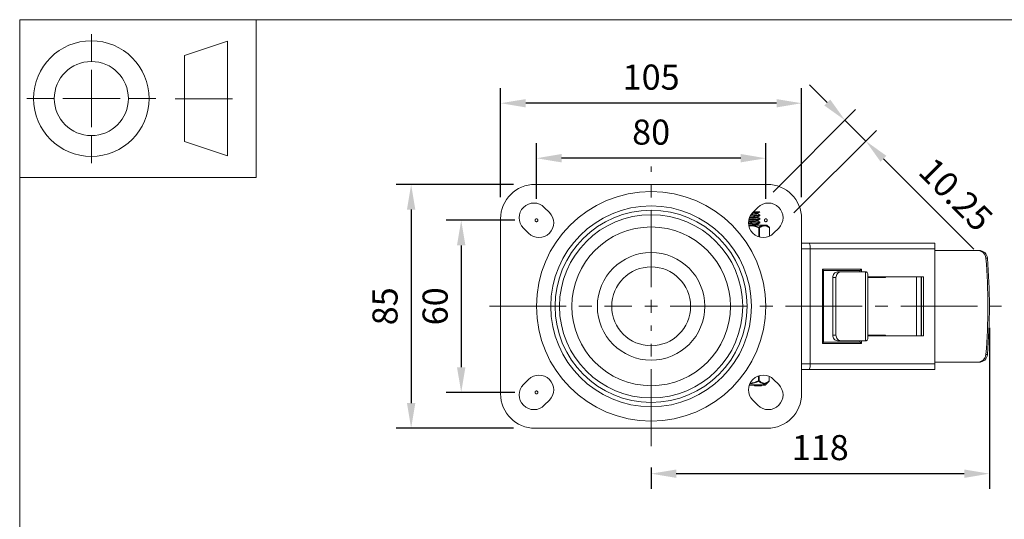
# Model space of a CAD drawing. Units: millimetres. Extents: x 10 to 287, y 10 to 200.
# Drawn here: x 10 to 147, y 130 to 200 of the extents above; entities that cross this region are included whole.
import ezdxf

# ---------------------------------------------------------------- set-up
doc = ezdxf.new("R2010")
doc.units = ezdxf.units.MM
doc.header["$LTSCALE"] = 0.75
doc.linetypes.add('CENTER2', pattern=[28.575, 19.05, -3.175, 3.175, -3.175])
doc.linetypes.add('PHANTOM2', pattern=[31.75, 15.875, -3.175, 3.175, -3.175, 3.175, -3.175])
for name, color, linetype, lineweight in [('FD_Dimensions', 7, 'Continuous', 13), ('Reference', 7, 'PHANTOM2', 13), ('Smart Centers', 7, 'CENTER2', 13), ('TITLEBLOCK', 7, 'Continuous', 18), ('Visible', 7, 'Continuous', 13), ('Visible Narrow', 7, 'Continuous', 13)]:
    doc.layers.add(name, color=color, linetype=linetype, lineweight=lineweight)
doc.styles.get("Standard").update_dxf_attribs({"font": 'arial.ttf'})
doc.dimstyles.new('Dim-ISO-25', dxfattribs={"dimtxt": 3.5, "dimasz": 3.5, "dimexe": 2.1, "dimexo": 3, "dimgap": 1.4, "dimtad": 1, "dimdec": 4, "dimdsep": 46, "dimtxsty": 'Standard', "dimcen": 0, "dimadec": 4, "dimazin": 2, "dimtp": 0.1, "dimtm": 0.1, "dimtfac": 1, "dimtdec": 4, "dimtmove": 0, "dimatfit": 3, "dimfxl": 1, "dimarcsym": 0})

# ---------------------------------------------------------------- blocks, each defined once
blk = doc.blocks.new('BIL C&W DRAWING SHEET')
at = {"layer": 'TITLEBLOCK', "lineweight": 13}
for p, q in [((-267, 184.17), (-267, 188)), ((-254, 185), (-248, 187)), ((-248, 187), (-248, 171)), ((-254, 183), (-254, 185)), ((-267, 179), (-267, 183)), ((-254, 179), (-254, 183)), ((-254, 183), (-254, 175)), ((-272.17, 179), (-276, 179)), ((-267, 179), (-271, 179)), ((-267, 179), (-263, 179)), ((-267, 179), (-267, 175)), ((-258, 179), (-261.83, 179)), ((-247.3, 178.97), (-255.3, 178.97)), ((-254, 175), (-254, 179)), ((-254, 173), (-254, 175)), ((-267, 173.83), (-267, 170)), ((-248, 171), (-254, 173))]:
    blk.add_line(p, q, dxfattribs=at)
for points in [[(-277, 190), (0, 190), (0, 0), (-277, 0)], [(-277, 190), (-244, 190), (-244, 168), (-277, 168)]]:
    blk.add_lwpolyline(points, close=True, dxfattribs=at)
for radius in [8.06, 5.17]:
    blk.add_circle((-267, 179), radius, dxfattribs=at)
blk = doc.blocks.new('*U5')
at = {"layer": 'Smart Centers', "color": 0, "ltscale": 0.75, "transparency": 16777216}
for p, q in [((0, 2.68), (0, 19.5)), ((-22.57, 0), (-2.68, 0)), ((2.68, 0), (48.9, 0)), ((0, -19.5), (0, -2.68))]:
    blk.add_line(p, q, dxfattribs=at)
at = {"layer": 'Smart Centers', "color": 0, "linetype": 'Continuous', "ltscale": 0.75, "transparency": 16777216}
for p, q in [((-0.89, 0), (0.89, 0)), ((0, -0.89), (0, 0.89))]:
    blk.add_line(p, q, dxfattribs=at)
blk = doc.blocks.new('*D19')
at = {"layer": 'Defpoints', "color": 0, "transparency": 16777216}
for p in [(82.11, 180.68), (82.11, 172.03), (114.11, 172.03)]:
    blk.add_point(p, dxfattribs=at)
at = {"layer": 'FD_Dimensions', "color": 0, "lineweight": -2, "transparency": 16777216}
for p, q in [((82.11, 175.03), (82.11, 182.78)), ((114.11, 175.03), (114.11, 182.78)), ((110.61, 180.68), (85.61, 180.68))]:
    blk.add_line(p, q, dxfattribs=at)
at = {"layer": 'FD_Dimensions', "color": 0, "transparency": 16777216}
for points in [[(85.61, 181.27), (85.61, 180.1), (82.11, 180.68)], [(110.61, 181.27), (110.61, 180.1), (114.11, 180.68)]]:
    blk.add_solid(points, dxfattribs=at)
at = {"layer": 'FD_Dimensions', "color": 0, "transparency": 16777216, "insert": (98.11, 183.87), "char_height": 3.5, "attachment_point": 5}
blk.add_mtext('80', dxfattribs=at)
blk = doc.blocks.new('*D20')
at = {"layer": 'Defpoints', "color": 0, "transparency": 16777216}
for p in [(77.11, 188.35), (77.11, 172.23), (119.11, 172.23)]:
    blk.add_point(p, dxfattribs=at)
at = {"layer": 'FD_Dimensions', "color": 0, "lineweight": -2, "transparency": 16777216}
for p, q in [((77.11, 175.23), (77.11, 190.45)), ((119.11, 175.23), (119.11, 190.45)), ((115.61, 188.35), (80.61, 188.35))]:
    blk.add_line(p, q, dxfattribs=at)
at = {"layer": 'FD_Dimensions', "color": 0, "transparency": 16777216}
for points in [[(80.61, 188.93), (80.61, 187.77), (77.11, 188.35)], [(115.61, 188.93), (115.61, 187.77), (119.11, 188.35)]]:
    blk.add_solid(points, dxfattribs=at)
at = {"layer": 'FD_Dimensions', "color": 0, "transparency": 16777216, "insert": (98.11, 191.54), "char_height": 3.5, "attachment_point": 5}
blk.add_mtext('105', dxfattribs=at)
blk = doc.blocks.new('*D21')
at = {"layer": 'Defpoints', "color": 0, "transparency": 16777216}
for p in [(82.11, 172.03), (71.61, 148.03), (82.11, 148.03)]:
    blk.add_point(p, dxfattribs=at)
at = {"layer": 'FD_Dimensions', "color": 0, "lineweight": -2, "transparency": 16777216}
for p, q in [((79.11, 172.03), (69.51, 172.03)), ((71.61, 168.53), (71.61, 151.53)), ((79.11, 148.03), (69.51, 148.03))]:
    blk.add_line(p, q, dxfattribs=at)
at = {"layer": 'FD_Dimensions', "color": 0, "transparency": 16777216}
for points in [[(71.02, 168.53), (72.19, 168.53), (71.61, 172.03)], [(71.02, 151.53), (72.19, 151.53), (71.61, 148.03)]]:
    blk.add_solid(points, dxfattribs=at)
at = {"layer": 'FD_Dimensions', "color": 0, "transparency": 16777216, "insert": (68.42, 160.03), "char_height": 3.5, "attachment_point": 5, "rotation": 90}
blk.add_mtext('60', dxfattribs=at)
blk = doc.blocks.new('*D22')
at = {"layer": 'Defpoints', "color": 0, "transparency": 16777216}
for p in [(81.91, 177.03), (64.62, 143.03), (81.91, 143.03)]:
    blk.add_point(p, dxfattribs=at)
at = {"layer": 'FD_Dimensions', "color": 0, "lineweight": -2, "transparency": 16777216}
for p, q in [((78.91, 177.03), (62.52, 177.03)), ((64.62, 173.53), (64.62, 146.53)), ((78.91, 143.03), (62.52, 143.03))]:
    blk.add_line(p, q, dxfattribs=at)
at = {"layer": 'FD_Dimensions', "color": 0, "transparency": 16777216}
for points in [[(64.04, 173.53), (65.2, 173.53), (64.62, 177.03)], [(64.04, 146.53), (65.2, 146.53), (64.62, 143.03)]]:
    blk.add_solid(points, dxfattribs=at)
at = {"layer": 'FD_Dimensions', "color": 0, "transparency": 16777216, "insert": (61.43, 160.03), "char_height": 3.5, "attachment_point": 5, "rotation": 90}
blk.add_mtext('85', dxfattribs=at)
blk = doc.blocks.new('*D23')
at = {"layer": 'Defpoints', "color": 0, "transparency": 16777216}
for p in [(145.31, 160.03), (98.11, 140.53), (145.31, 136.69)]:
    blk.add_point(p, dxfattribs=at)
at = {"layer": 'FD_Dimensions', "color": 0, "lineweight": -2, "transparency": 16777216}
for p, q in [((145.31, 157.03), (145.31, 134.59)), ((98.11, 137.53), (98.11, 134.59)), ((101.61, 136.69), (141.81, 136.69))]:
    blk.add_line(p, q, dxfattribs=at)
at = {"layer": 'FD_Dimensions', "color": 0, "transparency": 16777216}
for points in [[(101.61, 137.27), (101.61, 136.1), (98.11, 136.69)], [(141.81, 137.27), (141.81, 136.1), (145.31, 136.69)]]:
    blk.add_solid(points, dxfattribs=at)
at = {"layer": 'FD_Dimensions', "color": 0, "transparency": 16777216, "insert": (121.71, 139.87), "char_height": 3.5, "attachment_point": 5}
blk.add_mtext('118', dxfattribs=at)
blk = doc.blocks.new('*D24')
at = {"layer": 'Defpoints', "color": 0, "transparency": 16777216}
for p in [(128.06, 183.08), (113.01, 173.83), (115.91, 170.93)]:
    blk.add_point(p, dxfattribs=at)
at = {"layer": 'FD_Dimensions', "color": 0, "lineweight": -2, "transparency": 16777216}
for p, q in [((122.68, 188.45), (120.21, 190.93)), ((115.13, 175.95), (126.64, 187.46)), ((125.16, 185.98), (128.06, 183.08)), ((118.03, 173.05), (129.54, 184.56)), ((130.53, 180.6), (143.12, 168.01))]:
    blk.add_line(p, q, dxfattribs=at)
at = {"layer": 'FD_Dimensions', "color": 0, "transparency": 16777216}
for points in [[(123.1, 188.86), (122.27, 188.04), (125.16, 185.98)], [(130.94, 181.01), (130.12, 180.19), (128.06, 183.08)]]:
    blk.add_solid(points, dxfattribs=at)
at = {"layer": 'FD_Dimensions', "color": 0, "transparency": 16777216, "insert": (140.32, 175.32), "char_height": 3.5, "attachment_point": 5, "rotation": 315}
blk.add_mtext('10.25', dxfattribs=at)

msp = doc.modelspace()

# ---------------------------------------------------------------- linework, layer by layer
at = {"layer": 'Reference'}
for centre in [(82.107617, 172.026745), (114.107617, 172.026745), (82.107617, 148.026745)]:
    msp.add_circle(centre, 0.2, dxfattribs=at)
at = {"layer": 'Visible'}
for p, q in [((81.907617, 177.026745), (114.307617, 177.026745)), ((83.203633, 173.829868), (83.91074, 173.122761)), ((112.304495, 173.122761), (113.011602, 173.829868)), ((112.40848, 173.226745), (113.116762, 173.226745)), ((113.280817, 173.226745), (113.116762, 173.226745)), ((113.280817, 173.19008), (113.280817, 173.226745)), ((77.107617, 147.826745), (77.107617, 172.226745)), ((112.996717, 172.927436), (112.996717, 173.02182)), ((112.996717, 172.427436), (112.996717, 172.52182)), ((112.996717, 171.927436), (112.996717, 172.02182)), ((113.280817, 172.69008), (113.280817, 172.763411)), ((113.280817, 172.19008), (113.280817, 172.263411)), ((113.280817, 171.69008), (113.280817, 171.763411)), ((119.107617, 172.226745), (119.107617, 147.826745)), ((81.011602, 170.223623), (80.304495, 170.93073)), ((111.730223, 171.346745), (114.176122, 171.346745)), ((112.996717, 171.427436), (112.996717, 171.52182)), ((114.233428, 171.328696), (114.59394, 171.0766)), ((114.636634, 169.822903), (114.636634, 170.994649)), ((115.91074, 170.93073), (115.203633, 170.223623)), ((120.165156, 168.826745), (119.107617, 168.826745)), ((137.707617, 168.826745), (120.165156, 168.826745)), ((120.307617, 152.026745), (120.307617, 168.026745)), ((137.707617, 168.826745), (137.707617, 168.026745)), ((137.707617, 168.026745), (137.707617, 152.026745)), ((143.660589, 167.826745), (137.707617, 167.826745)), ((143.867644, 167.826745), (143.660589, 167.826745)), ((122.165173, 155.014451), (122.165173, 165.03904)), ((122.165173, 165.026745), (127.220925, 165.026745)), ((127.220925, 165.026745), (127.220925, 164.826745)), ((123.447042, 156.026745), (123.447042, 164.026745)), ((123.904423, 156.026745), (123.904423, 164.026745)), ((124.560779, 164.826745), (124.103398, 164.826745)), ((128.006648, 164.826745), (124.560779, 164.826745)), ((128.364955, 164.473642), (128.364955, 155.579848)), ((128.364955, 164.126745), (136.112121, 164.126745)), ((130.819124, 164.026745), (128.364955, 164.026745)), ((130.361743, 164.026745), (130.361743, 164.126745)), ((130.819124, 164.126745), (130.819124, 164.026745)), ((135.835957, 164.126745), (135.835957, 155.926745)), ((136.112121, 164.126745), (136.112121, 155.926745)), ((128.364955, 156.026745), (130.819124, 156.026745)), ((136.112121, 155.926745), (128.364955, 155.926745)), ((130.361743, 155.926745), (130.361743, 156.026745)), ((130.819124, 156.026745), (130.819124, 155.926745)), ((122.165173, 155.026745), (127.220925, 155.026745)), ((124.103398, 155.226745), (124.560779, 155.226745)), ((124.560779, 155.226745), (128.006648, 155.226745)), ((127.220925, 155.026745), (127.220925, 155.226745)), ((119.107617, 151.226745), (120.165156, 151.226745)), ((120.165156, 151.226745), (137.707617, 151.226745)), ((137.707617, 152.226745), (143.660589, 152.226745)), ((137.707617, 152.026745), (137.707617, 151.226745)), ((143.660589, 152.226745), (143.867644, 152.226745)), ((80.304495, 149.122761), (81.011602, 149.829868)), ((114.601993, 150.246717), (114.601993, 149.653424)), ((115.203633, 149.829868), (115.91074, 149.122761)), ((113.925726, 149.026745), (111.808657, 149.026745)), ((112.524694, 149.026745), (112.524694, 148.946745)), ((112.524694, 148.946745), (112.586325, 148.946745)), ((112.586325, 148.946745), (113.463063, 148.946745)), ((113.463063, 148.946745), (113.524694, 148.946745)), ((113.524694, 149.026745), (113.524694, 148.946745)), ((114.065992, 149.084178), (114.572124, 149.582139)), ((83.91074, 146.93073), (83.203633, 146.223623)), ((113.011602, 146.223623), (112.304495, 146.93073)), ((114.307617, 143.026745), (81.907617, 143.026745))]:
    msp.add_line(p, q, dxfattribs=at)
at = {"layer": 'Visible', "extrusion": (0, 0, -1)}
for radius in [14, 13.4, 5.5]:
    msp.add_circle((-98.107617, 160.026745), radius, dxfattribs=at)
for centre, radius, start, end in [((-81.907617, 172.226745), 4.8, 0, 90), ((-114.307617, 172.226745), 4.8, 90, 180), ((-81.754064, 172.380299), 2.05, 315, 135), ((-114.461171, 172.380299), 2.05, 45, 225), ((-82.461171, 171.673192), 2.05, 135, 315), ((-113.754064, 171.673192), 2.05, 225, 45), ((-114.176122, 171.246745), 0.1, 90, 124.96409722), ((-114.536634, 170.994649), 0.1, 124.96409722, 180), ((-82.461171, 148.380299), 2.05, 45, 225), ((-113.754064, 148.380299), 2.05, 315, 135), ((-81.754064, 147.673192), 2.05, 225, 45), ((-114.461171, 147.673192), 2.05, 135, 315), ((-113.925726, 149.226745), 0.2, 225.46624505, 270), ((-114.501993, 149.653424), 0.1, 180.00000053, 225.46624547), ((-81.907617, 147.826745), 4.8, 270, 0), ((-114.307617, 147.826745), 4.8, 180, 270)]:
    msp.add_arc(centre, radius, start, end, dxfattribs=at)
at = {"layer": 'Visible'}
for centre, radius, start, end in [((111.599994, 181.089495), 8.683529, 271.58530037, 279.19627852), ((111.556952, 182.557129), 9.646528, 273.42229637, 278.5397317), ((111.720894, 163.94211), 7.392494, 87.70977785, 89.91223079), ((113.879945, 169.336857), 1.997833, 85.60650702, 94.46835612)]:
    msp.add_arc(centre, radius, start, end, dxfattribs=at)
for centre, major_axis, ratio, start_param, end_param in [((120.165156, 168.026745), (0, 0.8), 0.1780761188, -1.5707963268, 0), ((143.867644, 166.626745), (0, 1.2), 0.9659258263, -1.4827412063, 0), ((71.655773, 160.026745), (0, 76.25), 0.9659258263, 4.6243338598, 4.8004441009), ((124.103398, 164.026745), (0, 0.8), 0.8204451113, 0, 1.5707963268), ((124.103398, 156.026745), (0, 0.8), 0.8204451113, 1.5707963268, 3.1415926536), ((121.965173, 154.826745), (0.196902, 0.196902), 0.1780761188, 4.8886177918, 6.1069564958), ((143.867644, 153.426745), (0, 1.2), 0.9659258263, 3.1415926536, 4.6243338599), ((120.165156, 152.026745), (0, 0.8), 0.1780761188, 3.1415926536, 4.7123889804)]:
    msp.add_ellipse(centre, major_axis=major_axis, ratio=ratio, start_param=start_param, end_param=end_param, dxfattribs=at)
at = {"layer": 'Visible', "extrusion": (0, 0, -1)}
for centre, major_axis, ratio, start_param, end_param in [((143.660589, 166.626745), (0, 1.2), 0.9659258263, 0, 1.4827412063), ((71.448718, 160.026745), (0, 76.25), 0.9659258263, 1.4827412063, 1.6588514473), ((121.965173, 165.226745), (-0.196902, 0.196902), 0.1780761188, 1.7470251382, 2.9653638422), ((127.40863, 165.226745), (0.196902, 0.196902), 0.1780761188, 1.3945675154, 2.9653638422), ((124.560779, 164.026745), (0, 0.8), 0.8204451113, 4.7123889804, 6.2831853072), ((128.006648, 164.026745), (0, 0.8), 0.8204451111, 0, 0.0500208568), ((124.560779, 156.026745), (0, 0.8), 0.8204451113, 3.1415926536, 4.7123889804), ((127.40863, 154.826745), (-0.196902, 0.196902), 0.1780761188, 0.1762288114, 1.7470251382), ((128.006648, 156.026745), (0, 0.8), 0.8204451111, 3.0915717968, 3.1415926536), ((143.660589, 153.426745), (0, 1.2), 0.9659258263, 1.6588514473, 3.1415926536)]:
    msp.add_ellipse(centre, major_axis=major_axis, ratio=ratio, start_param=start_param, end_param=end_param, dxfattribs=at)
at = {"layer": 'Visible'}
for points, knots in [([(112.275487, 173.09454), (112.607672, 173.112632), (112.896745, 173.130724), (113.074009, 173.148816), (113.208778, 173.16257), (113.276831, 173.176325), (113.277136, 173.19008)], [124.002364942, 124.002364942, 124.002364942, 124.002364942, 124.6844139178, 124.6844139178, 124.6844139178, 125.2029550277, 125.2029550277, 125.2029550277, 125.2029550277]), ([(113.274712, 171.770365), (113.276868, 171.769153), (113.278451, 171.767941), (113.27945, 171.766729), (113.300461, 171.741231), (113.062161, 171.715733), (112.661252, 171.690235), (112.388774, 171.672905), (112.046226, 171.655576), (111.704008, 171.638246)], [-109.4234924432, -109.4234924432, -109.4234924432, -109.4234924432, -109.3777975294, -109.3777975294, -109.3777975294, -108.4165489771, -108.4165489771, -108.4165489771, -107.7632372506, -107.7632372506, -107.7632372506, -107.7632372506]), ([(111.708302, 171.802468), (111.755975, 171.805417), (111.803681, 171.808366), (111.851153, 171.811315), (112.278298, 171.837848), (112.672911, 171.864381), (112.863322, 171.890914), (112.950686, 171.903088), (112.993421, 171.915262), (112.992854, 171.927436)], [119.3809295484, 119.3809295484, 119.3809295484, 119.3809295484, 119.4920975189, 119.4920975189, 119.4920975189, 120.4923719049, 120.4923719049, 120.4923719049, 120.9513171632, 120.9513171632, 120.9513171632, 120.9513171632]), ([(111.716581, 171.901623), (112.108555, 171.925883), (112.497034, 171.950144), (112.734577, 171.974404), (112.875493, 171.988795), (112.960841, 172.003187), (112.985942, 172.017578)], [119.3876680757, 119.3876680757, 119.3876680757, 119.3876680757, 120.3022513037, 120.3022513037, 120.3022513037, 120.8448005567, 120.8448005567, 120.8448005567, 120.8448005567]), ([(111.742445, 172.06683), (111.820844, 172.070803), (111.899152, 172.074777), (111.97655, 172.078751), (112.474608, 172.10432), (112.921226, 172.12989), (113.134272, 172.15546), (113.230423, 172.167), (113.277823, 172.17854), (113.277435, 172.19008)], [111.087779721, 111.087779721, 111.087779721, 111.087779721, 111.237578377, 111.237578377, 111.237578377, 112.2015336419, 112.2015336419, 112.2015336419, 112.6365844133, 112.6365844133, 112.6365844133, 112.6365844133]), ([(113.271497, 172.270365), (113.296093, 172.255649), (113.243171, 172.240934), (113.112101, 172.226219), (112.884542, 172.20067), (112.427683, 172.175121), (111.927563, 172.149573), (111.87141, 172.146704), (111.814884, 172.143836), (111.758291, 172.140967)], [-115.7066777504, -115.7066777504, -115.7066777504, -115.7066777504, -115.1519175377, -115.1519175377, -115.1519175377, -114.1887595062, -114.1887595062, -114.1887595062, -114.0806161655, -114.0806161655, -114.0806161655, -114.0806161655]), ([(111.804679, 172.308452), (112.171729, 172.331237), (112.5252, 172.354022), (112.744507, 172.376808), (112.906937, 172.393684), (112.992459, 172.41056), (112.993847, 172.427436)], [125.7393024102, 125.7393024102, 125.7393024102, 125.7393024102, 126.5982889346, 126.5982889346, 126.5982889346, 127.2345024704, 127.2345024704, 127.2345024704, 127.2345024704]), ([(111.912943, 172.575515), (112.150801, 172.587655), (112.381731, 172.599795), (112.581317, 172.611935), (113.002985, 172.637584), (113.272995, 172.663232), (113.280639, 172.68888), (113.280758, 172.68928), (113.280813, 172.68968), (113.280805, 172.69008)], [117.480107631, 117.480107631, 117.480107631, 117.480107631, 117.937774586, 117.937774586, 117.937774586, 118.9046942465, 118.9046942465, 118.9046942465, 118.9197697205, 118.9197697205, 118.9197697205, 118.9197697205]), ([(113.274472, 172.770365), (113.278633, 172.768072), (113.280774, 172.765779), (113.280817, 172.763486), (113.281295, 172.737874), (113.020065, 172.712263), (112.603962, 172.686652), (112.409983, 172.674712), (112.184851, 172.662772), (111.951748, 172.650833)], [-121.9898630576, -121.9898630576, -121.9898630576, -121.9898630576, -121.903418602, -121.903418602, -121.903418602, -120.9378895779, -120.9378895779, -120.9378895779, -120.4877778583, -120.4877778583, -120.4877778583, -120.4877778583]), ([(112.05714, 172.824327), (112.227881, 172.835276), (112.389008, 172.846225), (112.526043, 172.857174), (112.819171, 172.880594), (112.993821, 172.904015), (112.996171, 172.927436)], [132.2219790783, 132.2219790783, 132.2219790783, 132.2219790783, 132.6347461399, 132.6347461399, 132.6347461399, 133.5176877776, 133.5176877776, 133.5176877776, 133.5176877776]), ([(111.70657, 171.565045), (112.087769, 171.584357), (112.468836, 171.60367), (112.753947, 171.622982), (113.084133, 171.645348), (113.277918, 171.667714), (113.28028, 171.69008)], [104.782158617, 104.782158617, 104.782158617, 104.782158617, 105.5102253509, 105.5102253509, 105.5102253509, 106.3533991062, 106.3533991062, 106.3533991062, 106.3533991062]), ([(111.72226, 171.401948), (111.773411, 171.405112), (111.824562, 171.408276), (111.875384, 171.411441), (112.3037, 171.438108), (112.694661, 171.464775), (112.876688, 171.491442), (112.936156, 171.500154), (112.972664, 171.508866), (112.986744, 171.517578)], [113.1085610725, 113.1085610725, 113.1085610725, 113.1085610725, 113.2278484656, 113.2278484656, 113.2278484656, 114.2331768341, 114.2331768341, 114.2331768341, 114.5616152495, 114.5616152495, 114.5616152495, 114.5616152495]), ([(112.387939, 171.346745), (112.682452, 171.36831), (112.901017, 171.389875), (112.970763, 171.411441), (112.988008, 171.416772), (112.996044, 171.422104), (112.995378, 171.427436)], [113.6541436164, 113.6541436164, 113.6541436164, 113.6541436164, 114.467128346, 114.467128346, 114.467128346, 114.668131856, 114.668131856, 114.668131856, 114.668131856]), ([(128.039466, 164.825745), (128.082835, 164.823098), (128.123217, 164.815098), (128.195137, 164.788924), (128.226672, 164.770748), (128.306027, 164.70423), (128.338125, 164.643287), (128.361004, 164.547367), (128.364847, 164.511457), (128.364828, 164.473599)], [0.98778412438, 0.98778412438, 0.98778412438, 0.98778412438, 1.02747882247, 1.02747882247, 1.06717352055, 1.06717352055, 1.14656291672, 1.14656291672, 1.18839413779, 1.18839413779, 1.18839413779, 1.18839413779]), ([(128.364828, 155.579891), (128.364847, 155.542033), (128.361004, 155.506124), (128.338125, 155.410204), (128.306027, 155.349261), (128.226672, 155.282742), (128.195137, 155.264567), (128.123217, 155.238393), (128.082835, 155.230392), (128.039466, 155.227746)], [0.15197428101, 0.15197428101, 0.15197428101, 0.15197428101, 0.19380550209, 0.19380550209, 0.27319489825, 0.27319489825, 0.31288959634, 0.31288959634, 0.35258429442, 0.35258429442, 0.35258429442, 0.35258429442])]:
    msp.add_open_spline(points, degree=3, knots=knots, dxfattribs=at)
for points in [[(113.116762, 173.226745), (112.956639, 173.208529), (112.679342, 173.190312), (112.35238, 173.172095)], [(113.274814, 173.183126), (113.17966, 173.127978), (113.084521, 173.072803), (112.989411, 173.017578)], [(113.274814, 172.683126), (113.17966, 172.627978), (113.084521, 172.572803), (112.989411, 172.517578)], [(113.274814, 172.183126), (113.17966, 172.127978), (113.084521, 172.072803), (112.989411, 172.017578)], [(112.996717, 172.93167), (113.089393, 172.877862), (113.182096, 172.824101), (113.274814, 172.770365)], [(112.996717, 172.43167), (113.089393, 172.377862), (113.182096, 172.324101), (113.274814, 172.270365)], [(112.996717, 171.93167), (113.089393, 171.877862), (113.182096, 171.824101), (113.274814, 171.770365)], [(112.062009, 171.324597), (112.06201, 171.324597), (112.062012, 171.324597), (112.062013, 171.324597)], [(113.274814, 171.683126), (113.17966, 171.627978), (113.084521, 171.572803), (112.989411, 171.517578)], [(112.996717, 171.43167), (113.045494, 171.40335), (113.094279, 171.375043), (113.143069, 171.346745)]]:
    msp.add_open_spline(points, degree=3, dxfattribs=at)
at = {"layer": 'Visible Narrow'}
for p, q in [((113.724291, 171.328696), (112.016307, 171.328696)), ((113.122125, 170.994649), (113.150779, 171.0766)), ((113.122125, 170.994649), (113.208728, 170.994649)), ((113.122125, 169.723024), (113.122125, 170.994649)), ((113.208728, 170.994649), (113.208728, 169.697057)), ((114.233428, 171.328696), (114.032981, 171.328696)), ((114.623236, 170.994649), (114.636634, 170.994649)), ((114.623236, 170.994649), (114.623236, 169.816571)), ((119.107617, 168.026745), (120.307617, 168.026745)), ((120.307617, 168.026745), (137.707617, 168.026745)), ((144.815209, 166.732275), (145.022264, 166.732275)), ((122.034214, 165.226745), (122.034214, 154.826745)), ((127.477671, 165.226745), (122.034214, 165.226745)), ((127.477671, 164.826745), (127.477671, 165.226745)), ((123.447042, 164.026745), (123.904423, 164.026745)), ((128.039466, 164.825745), (128.039466, 155.227746)), ((135.136142, 164.126745), (135.136142, 155.926745)), ((135.800577, 155.926745), (135.800577, 164.126745)), ((123.904423, 156.026745), (123.447042, 156.026745)), ((122.034214, 154.826745), (127.477671, 154.826745)), ((127.477671, 154.826745), (127.477671, 155.226745)), ((145.022264, 153.321216), (144.815209, 153.321216)), ((120.307617, 152.026745), (119.107617, 152.026745)), ((137.707617, 152.026745), (120.307617, 152.026745)), ((113.104805, 150.324768), (113.104805, 149.653414)), ((113.191407, 149.653423), (113.191407, 150.351572)), ((114.588595, 150.252746), (114.588595, 149.653422)), ((111.828693, 149.084178), (114.065992, 149.084178)), ((112.586325, 149.026745), (112.586325, 148.946745)), ((113.191407, 149.653424), (113.10481, 149.653424)), ((113.139871, 149.58214), (113.10481, 149.653414)), ((113.463063, 149.026745), (113.463063, 148.946745)), ((114.601993, 149.653424), (114.588596, 149.653424))]:
    msp.add_line(p, q, dxfattribs=at)
for radius in [16, 12.782605, 7.5]:
    msp.add_circle((98.107617, 160.026745), radius, dxfattribs=at)
at = {"layer": 'Visible Narrow', "extrusion": (0, 0, -1)}
msp.add_circle((-98.107617, 160.026745), 11.067619, dxfattribs=at)
at = {"layer": 'Visible Narrow'}
for centre, radius, start, end in [((111.636081, 166.995948), 4.265557, 69.61332672, 88.51987128), ((111.576459, 166.677305), 4.672418, 70.30988502, 84.5980186), ((111.582655, 152.615167), 3.409303, 275.06898725, 297.17687048), ((111.562345, 152.587474), 3.313793, 276.1813337, 297.73138771)]:
    msp.add_arc(centre, radius, start, end, dxfattribs=at)
for centre, major_axis, ratio, start_param, end_param in [((113.122125, 170.994649), (-0.057306, 0.081951), 0.8174977872, 4.1930721689, 5.2445516842), ((113.104805, 149.653424), (0.070133, 0.071284), 0.7770894824, 4.4470816869, 5.3651187351)]:
    msp.add_ellipse(centre, major_axis=major_axis, ratio=ratio, start_param=start_param, end_param=end_param, dxfattribs=at)
at = {"layer": 'Visible Narrow', "extrusion": (0, 0, -1)}
for centre, major_axis, ratio, start_param, end_param in [((114.536634, 170.994649), (0.057306, 0.081951), 0.8174977872, 0.0000000001, 1.0514795153), ((114.501993, 149.653424), (-0.070133, 0.071284), 0.7770894834, 2.2235636152, 3.1415926535)]:
    msp.add_ellipse(centre, major_axis=major_axis, ratio=ratio, start_param=start_param, end_param=end_param, dxfattribs=at)
at = {"layer": 'Visible Narrow'}
for points, knots in [([(113.150779, 171.0766), (113.230022, 171.130379), (113.310712, 171.178497), (113.471628, 171.257063), (113.551754, 171.287945), (113.662951, 171.317004), (113.693602, 171.323587), (113.724291, 171.328692)], [0, 0, 0, 0, 0.0012220796603, 0.0012220796603, 0.0024071266036, 0.0024071266036, 0.0028560543207, 0.0028560543207, 0.0028560543207, 0.0028560543207]), ([(114.623236, 170.994649), (114.546329, 171.048428), (114.468141, 171.09653), (114.312223, 171.175076), (114.234612, 171.205949), (114.107281, 171.240224), (114.057994, 171.249586), (113.977775, 171.258046), (113.946901, 171.259683), (113.88517, 171.259687), (113.854279, 171.258053), (113.77405, 171.249599), (113.724768, 171.240241), (113.597487, 171.205994), (113.519819, 171.175112), (113.363846, 171.096546), (113.285635, 171.048428), (113.208728, 170.994649)], [-0.0072213798107, -0.0072213798107, -0.0072213798107, -0.0072213798107, -0.0059993001504, -0.0059993001504, -0.0048142532071, -0.0048142532071, -0.0040735988675, -0.0040735988675, -0.0036106899053, -0.0036106899053, -0.0031477809431, -0.0031477809431, -0.0024071266036, -0.0024071266036, -0.0012220796603, -0.0012220796603, 0, 0, 0, 0]), ([(114.032981, 171.328692), (114.063409, 171.323582), (114.093722, 171.31699), (114.203369, 171.2879), (114.281756, 171.257027), (114.438655, 171.178482), (114.517033, 171.130379), (114.59394, 171.0766)], [0.004364905051, 0.004364905051, 0.004364905051, 0.004364905051, 0.0048142532071, 0.0048142532071, 0.0059993001504, 0.0059993001504, 0.0072213798107, 0.0072213798107, 0.0072213798107, 0.0072213798107]), ([(113.139871, 149.58214), (113.234016, 149.492869), (113.330951, 149.41403), (113.430779, 149.352232), (113.501893, 149.308209), (113.574709, 149.272859), (113.648184, 149.249096), (113.705798, 149.230463), (113.763907, 149.218919), (113.821984, 149.215171), (113.880062, 149.211422), (113.938065, 149.21548), (113.995458, 149.227088), (114.07117, 149.2424), (114.145749, 149.270838), (114.218558, 149.309838), (114.307853, 149.357669), (114.394103, 149.420907), (114.477939, 149.49443), (114.509683, 149.52227), (114.541072, 149.551588), (114.572124, 149.582139)], [0.0008816618262, 0.0008816618262, 0.0008816618262, 0.0008816618262, 0.0023944938242, 0.0023944938242, 0.0023944938242, 0.0034721848408, 0.0034721848408, 0.0034721848408, 0.0043172353112, 0.0043172353112, 0.0043172353112, 0.0051622857816, 0.0051622857816, 0.0051622857816, 0.0062770792676, 0.0062770792676, 0.0062770792676, 0.0076443113174, 0.0076443113174, 0.0076443113174, 0.0081620028252, 0.0081620028252, 0.0081620028252, 0.0081620028252]), ([(114.588596, 149.65342), (114.557545, 149.622868), (114.526193, 149.593551), (114.494537, 149.565711), (114.488486, 149.560389), (114.482423, 149.555121), (114.47635, 149.54991), (114.398514, 149.483112), (114.318898, 149.425499), (114.23711, 149.381112), (114.222784, 149.373338), (114.208401, 149.365982), (114.193967, 149.359064), (114.163705, 149.344562), (114.133237, 149.332008), (114.102601, 149.321576), (114.074523, 149.312015), (114.046305, 149.304234), (114.017972, 149.29837), (114.01539, 149.297835), (114.012808, 149.297317), (114.010224, 149.296814), (113.971555, 149.289293), (113.932688, 149.285349), (113.893871, 149.285104), (113.878941, 149.28501), (113.864003, 149.285456), (113.84907, 149.286449), (113.825177, 149.288038), (113.801302, 149.291025), (113.777491, 149.295363), (113.745144, 149.301256), (113.712926, 149.309636), (113.680907, 149.320365), (113.651642, 149.33017), (113.622518, 149.341947), (113.593582, 149.355494), (113.552404, 149.374774), (113.511635, 149.39764), (113.471443, 149.423499), (113.417003, 149.458525), (113.363473, 149.499025), (113.310775, 149.543801), (113.285691, 149.565114), (113.260798, 149.587398), (113.236094, 149.610518), (113.221129, 149.624523), (113.206235, 149.638831), (113.191407, 149.653421)], [-0.0081620035956, -0.0081620035956, -0.0081620035956, -0.0081620035956, -0.0076443101505, -0.0076443101505, -0.0076443101505, -0.0075453515388, -0.0075453515388, -0.0075453515388, -0.0062770674001, -0.0062770674001, -0.0062770674001, -0.0060549117286, -0.0060549117286, -0.0060549117286, -0.005589149288, -0.005589149288, -0.005589149288, -0.0051622848554, -0.0051622848554, -0.0051622848554, -0.0051233868473, -0.0051233868473, -0.0051233868473, -0.0045411837965, -0.0045411837965, -0.0045411837965, -0.0043172563298, -0.0043172563298, -0.0043172563298, -0.0039589807457, -0.0039589807457, -0.0039589807457, -0.0034722783873, -0.0034722783873, -0.0034722783873, -0.0030274558643, -0.0030274558643, -0.0030274558643, -0.0023944336246, -0.0023944336246, -0.0023944336246, -0.0015370160542, -0.0015370160542, -0.0015370160542, -0.0011288782241, -0.0011288782241, -0.0011288782241, -0.0008816518803, -0.0008816518803, -0.0008816518803, -0.0008816518803])]:
    msp.add_open_spline(points, degree=3, knots=knots, dxfattribs=at)

# ---------------------------------------------------------------- block references
at = {"layer": 'Smart Centers', "ltscale": 0.75}
msp.add_blockref('*U5', (98.107617, 160.026745), dxfattribs=at)
at = {"layer": 'TITLEBLOCK'}
msp.add_blockref('BIL C&W DRAWING SHEET', (287, 10), dxfattribs=at)

# ---------------------------------------------------------------- dimensions: what is measured, and where the dimension line sits
at = {"layer": 'FD_Dimensions'}
for base, p1, p2, picture, middle in [((77.107617, 188.349437), (119.107617, 172.226745), (77.107617, 172.226745), '*D20', (98.107617, 191.536442)), ((82.107617, 180.682343), (114.107617, 172.026745), (82.107617, 172.026745), '*D19', (98.107617, 183.869349)), ((145.307617, 136.686341), (98.107617, 140.526745), (145.307617, 160.026745), '*D23', (121.707617, 139.873346))]:
    dim = msp.add_linear_dim(base=base, p1=p1, p2=p2, dimstyle='Dim-ISO-25', override={"dimlfac": 2.5, "dimclrd": 0, "dimclre": 0}, dxfattribs=at)
    dim.commit()
    dim.dimension.update_dxf_attribs({"geometry": picture, "text_midpoint": middle})
dim = msp.add_aligned_dim(p1=(113.011602, 173.829868), p2=(115.91074, 170.93073), distance=17.177797, dimstyle='Dim-ISO-25', override={"dimlfac": 2.5, "dimclrd": 0, "dimclre": 0}, dxfattribs=at)
dim.commit()
dim.dimension.update_dxf_attribs({"geometry": '*D24', "text_midpoint": (140.319043, 175.322606)})
for base, p1, p2, picture, middle in [((64.620533, 143.026745), (81.907617, 177.026745), (81.907617, 143.026745), '*D22', (61.433527, 160.026745)), ((71.607617, 148.026745), (82.107617, 172.026745), (82.107617, 148.026745), '*D21', (68.420612, 160.026745))]:
    dim = msp.add_linear_dim(base=base, p1=p1, p2=p2, angle=90, dimstyle='Dim-ISO-25', override={"dimlfac": 2.5, "dimclrd": 0, "dimclre": 0}, dxfattribs=at)
    dim.commit()
    dim.dimension.update_dxf_attribs({"geometry": picture, "text_midpoint": middle})

doc.saveas('drawing.dxf')
